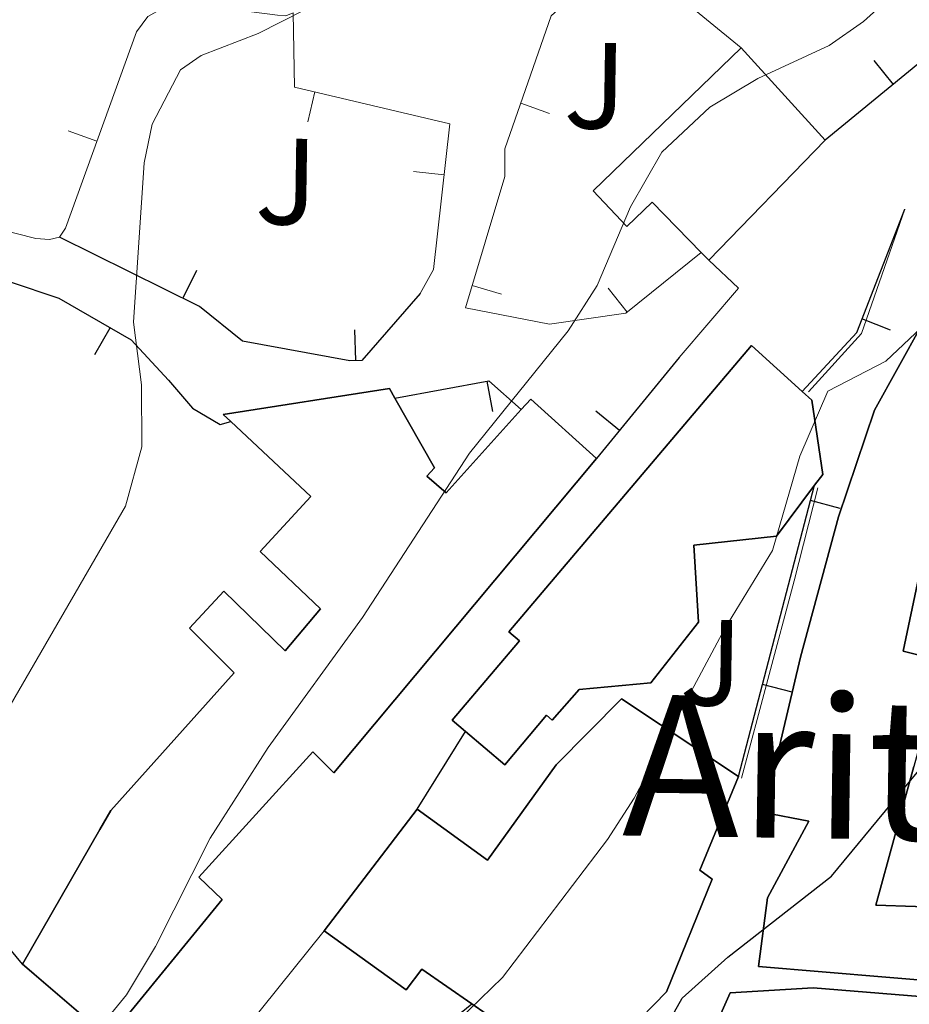
# Model space of a CAD drawing. Units: metres. Extents: x 600076 to 604531, y 715125 to 718095.
# Drawn here: x 601589 to 601661, y 716341 to 716421 of the extents above; entities that cross this region are included whole.
import ezdxf
from ezdxf.enums import TextEntityAlignment as Align

# ---------------------------------------------------------------- set-up
doc = ezdxf.new("R2010")
doc.units = ezdxf.units.M
doc.header["$MEASUREMENT"] = 0
doc.linetypes.add('DGN Style 3', pattern=[73.780546, 52.70039, -21.080156])
for name, color, linetype, lineweight in [('Altimetría', 7, 'Continuous', 0), ('Carátula', 7, 'Continuous', 0), ('Complex', 7, 'Continuous', 0), ('Marco', 7, 'Continuous', 0), ('Nivel 15', 7, 'Continuous', 0), ('Suelo urbano', 7, 'Continuous', 0), ('Textos_rotulacion', 7, 'Continuous', 0)]:
    doc.layers.add(name, color=color, linetype=linetype, lineweight=lineweight)
doc.styles.add('Style-arial', font='arial.shx', dxfattribs={"bigfont": 'arialbig.shx'})
doc.styles.add('Style-Times New Roman', font='txt')

msp = doc.modelspace()

# ---------------------------------------------------------------- linework, layer by layer
at = {"layer": 'Altimetría', "color": 30, "linetype": 'Continuous', "lineweight": 0, "flags": 128}
for points, elevation in [([(601586.9220406604, 716363.3904387492), (601597.260471534, 716381.1944930088), (601598.5829272144, 716386.016462832), (601598.5677239231, 716391.0742407886), (601597.9029614353, 716396.1666287191), (601598.7870955477, 716409.1519735304), (601599.4247634641, 716412.3028877834), (601601.7355350705, 716416.7331987866), (601603.4181291012, 716417.9104440147), (601608.083291699, 716419.7126490353), (601617.626170388, 716424.5700526959)], 440), ([(601588.4265619675, 716331.6337157977), (601594.1526131814, 716337.4776735741), (601597.3222152977, 716341.3492224147), (601599.7059386952, 716345.3024023706), (601604.1508800257, 716354.1236317959), (601608.8977859637, 716361.5202397357), (601616.5703371812, 716372.1169309085), (601625.3120810422, 716385.4911137722), (601633.3524959306, 716395.4672968308), (601635.7254489542, 716399.1656081954), (601638.4246701298, 716405.5843919623), (601640.9876064314, 716410.0239747711), (601644.9075973181, 716413.7134063598), (601648.8194445723, 716416.0408094313), (601654.6508353476, 716418.7288642346), (601657.4471842546, 716420.6927244104), (601660.4335016508, 716423.3968561396)], 435), ([(601587.845752019, 716308.2547485449), (601590.6502297698, 716311.579637347), (601594.0066488439, 716314.2202887814), (601597.4227549331, 716316.3660033913), (601608.5948374476, 716322.239424225), (601611.5167829962, 716326.2036457388), (601613.5867905365, 716329.6374083662), (601619.2501805848, 716335.2342658024), (601624.409671047, 716339.2864063692), (601628.0064138193, 716342.7585946459), (601636.561630161, 716354.0023030352), (601638.7470038866, 716357.3923547575), (601646.1301378899, 716371.2086781573), (601650.0044614412, 716377.5580760043), (601652.2397094441, 716385.2668624434), (601654.5382908685, 716390.5634484603), (601659.2549876373, 716393.0099618149), (601663.1120683998, 716396.6383170881), (601671.5196642245, 716405.7449748975), (601683.362392962, 716414.9028368772), (601689.8654840204, 716421.6904063751)], 430)]:
    msp.add_lwpolyline(points, dxfattribs=dict(at, elevation=elevation))
at = {"layer": 'Altimetría', "color": 30, "linetype": 'Continuous', "lineweight": 30, "elevation": 425, "flags": 128}
msp.add_lwpolyline([(601640.769802093, 716337.754292419), (601642.64524834, 716341.0839209829), (601646.374876342, 716344.412128303), (601654.8317422178, 716351.0347858181), (601668.4173537763, 716367.4746690472), (601671.5338992376, 716371.4780169444), (601675.4058188098, 716377.394402989), (601680.1420259518, 716383.1209865168), (601683.9287159177, 716386.3853429777), (601688.033370347, 716388.7659004794), (601692.3839690562, 716392.019916286), (601694.4379488532, 716394.234782646), (601698.2429012735, 716399.4100780075), (601700.9773251587, 716401.3118471885), (601703.0151302549, 716400.7426482872), (601711.7155758145, 716396.7865466624)], dxfattribs=at)
at = {"layer": 'Carátula', "color": 7, "linetype": 'Continuous', "lineweight": 0}
msp.add_3dface([(600075.7339999999, 715124.919), (604530.729, 715124.919), (604530.729, 718094.9299999999), (600075.7350000001, 718094.9299999999)], dxfattribs=at)
at = {"layer": 'Complex', "color": 1, "linetype": 'Continuous', "lineweight": 25}
for points in [[(601644.8289477925, 716401.2282041085, 438.769), (601654.3147198125, 716411.0149913847, 439.298), (601647.4491710977, 716418.5343467991, 441.863), (601635.3826979001, 716406.8935221906, 438.845), (601638.148665919, 716403.9632964449, 438.92), (601640.2015250644, 716405.9671563024, 438.996), (601644.2072893647, 716401.8644672607, 438.799)], [(601624.9678203568, 716362.8237260627, 436.039), (601628.1938144648, 716360.0947190975, 436.152), (601631.5743072242, 716364.1601703272, 436.152), (601632.0471766517, 716363.7421314481, 438.265), (601634.250177929, 716366.2278235795, 438.265), (601640.1000779208, 716366.7863717715, 438.793), (601643.9733844271, 716371.7146292431, 438.793), (601643.6132483582, 716377.996642218, 438.341), (601650.3349519174, 716378.7383175243, 438.341), (601653.4526122839, 716382.8846645716, 438.465), (601654.1136886452, 716383.7639842206, 438.492), (601653.2190169722, 716389.8108766121, 438.793), (601652.4334265923, 716390.5205721485, 438.913), (601648.2983371029, 716394.2641344783, 439.548), (601628.5111224721, 716370.9322116869, 439.246), (601629.3796741979, 716370.2192889003, 439.143), (601627.40554106, 716367.8582257172, 438.189), (601623.8990711223, 716363.7276304122, 436.001)], [(601588.8572831114, 716343.8506820044, 442.862), (601595.8849701094, 716337.8270923393, 442.334), (601605.1459079466, 716349.1143687326, 442.636), (601603.2209039002, 716350.9540383823, 442.838), (601612.5387583487, 716361.1533540692, 438.863), (601614.2505753501, 716359.4378507745, 440.674), (601635.6589707653, 716385.0690497272, 438.26), (601630.307017578, 716389.9127282966, 438.26), (601629.529175844, 716389.0501372947, 438.524), (601623.4172934354, 716382.273783524, 440.6), (601621.8180804129, 716383.6235815496, 439.842), (601622.4662740554, 716384.3080704112, 442.485), (601619.2268391419, 716389.9825982719, 442.419), (601618.7754989685, 716390.77435963, 442.41), (601605.2288295638, 716388.6654677314, 442.56), (601605.8453463977, 716388.087286969, 442.69), (601612.3795343791, 716381.965984867, 444.07), (601608.2437791431, 716377.4826573494, 442.862), (601613.154472444, 716372.8275250955, 442.183), (601610.2642440149, 716369.384891565, 441.731), (601605.263681317, 716374.2523761005, 442.485), (601602.4766979341, 716371.2312617989, 442.711), (601606.1251865702, 716367.5859064427, 442.1), (601596.0551950638, 716356.3686026195, 440.522), (601595.1684113063, 716354.8345493064, 440.522)], [(601618.2367271965, 716331.3568295063, 435.246), (601624.995424598, 716327.0264030339, 433.737), (601634.0469402771, 716334.0943150963, 433.51), (601641.379574903, 716341.5886939522, 431.322), (601645.1097414687, 716350.7685332424, 431.397), (601644.0817544255, 716351.5208181876, 431.665), (601647.2378663835, 716359.1459770261, 429.888), (601637.7026393225, 716365.4896851603, 432.151), (601632.3752889237, 716360.0958803133, 434.038), (601626.7779591796, 716352.3388096851, 435.321), (601621.0466350443, 716356.4840223042, 437.66), (601613.4432964225, 716346.5773830251, 437.736), (601620.1478559829, 716341.7647044463, 439.773), (601621.428829977, 716343.4439440437, 439.849), (601625.491386662, 716340.611554032, 434.543), (601628.9956691295, 716338.1704630074, 434.718)]]:
    msp.add_polyline3d(points, close=True, dxfattribs=at)
for points in [[(601662.1997705295, 716395.948733449, 438.309), (601658.33873398, 716389.010074662, 436.421), (601655.3866556566, 716380.3037801818, 436.496), (601652.3083908311, 716368.8810547777, 430.912), (601649.3087477309, 716356.2150306867, 430.384), (601652.9705116216, 716355.4957990064, 431.214), (601649.6128916147, 716349.2577719232, 431.138), (601648.8700874625, 716343.6641453723, 428.875), (601664.4536312849, 716342.3685420654, 428.724)], [(601663.8947571435, 716368.5496703011, 429.855), (601660.6683950911, 716369.3604729329, 430.987), (601661.9483138414, 716375.4312083903, 431.365)], [(601664.9115955627, 716348.448434229, 429.855), (601658.4431666178, 716348.6701186525, 429.629), (601661.5373442571, 716359.9515932787, 429.757)], [(601672.0594223966, 716340.4048469351, 426.799), (601653.3399429908, 716341.9308521042, 427.554), (601646.5742581871, 716341.5288643748, 429.214), (601640.8682282807, 716328.6538415903, 429.289)]]:
    msp.add_polyline3d(points, dxfattribs=at)
at = {"layer": 'Marco', "color": 7, "linetype": 'Continuous', "lineweight": 0}
msp.add_3dface([(600951.0554998771, 715518.898776277), (600951.6597672245, 717832.4228469019), (604369.9838488626, 717832.440001888), (604370.5394546574, 715518.898776277)], dxfattribs=at)
at = {"layer": 'Nivel 15', "color": 1, "linetype": 'Continuous', "lineweight": 25}
for p, q in [((601658.2799840281, 716417.4922546821, 433.56), (601659.8636639628, 716415.5578405941, 433.56)), ((601603.0308833006, 716400.386483392, 440.1779479159397), (601601.9240568136, 716398.1448466848, 440.1779479159397)), ((601659.6408533619, 716395.5279495032, 431.7968368585169), (601657.3123980986, 716396.4380572375, 431.7968368585169)), ((601594.7481958054, 716393.554997355, 443.240563458093), (601595.996837859, 716395.7208443074, 443.240563458093)), ((601615.9260713542, 716395.5400240009, 438.693), (601616.0210767172, 716393.0418298568, 438.693)), ((601642.4044222329, 716393.2991927697, 432.787), (601635.6589707653, 716385.0690497272, 434.298)), ((601627.1994613437, 716388.9066975042, 437.5961629414082), (601626.7473391194, 716391.3654747398, 437.5961629414082)), ((601635.606971534, 716388.9494695626, 433.8765283456293), (601637.5405171516, 716387.3647294121, 433.8765283456293)), ((601647.2378663835, 716359.1459770261, 428.981), (601653.4526122839, 716382.8846645716, 428.905)), ((601655.5446949459, 716381.0047032933, 428.9089916739483), (601653.1262012401, 716381.6378606157, 428.9089916739483)), ((601651.6191383749, 716366.0101142335, 428.9569972246494), (601649.2006446691, 716366.6432715559, 428.9569972246494)), ((601621.0466350443, 716356.4840223042, 435.486), (601624.9678203568, 716362.8237260627, 435.486)), ((601615.8880217732, 716332.8817307604, 432.301), (601625.491386662, 716340.611554032, 431.924))]:
    msp.add_line(p, q, dxfattribs=at)
at = {"layer": 'Nivel 15', "color": 7, "linetype": 'Continuous', "lineweight": 0}
for p, q in [((601612.1266163164, 716412.5151695977, 439.7744066229667), (601612.7027450465, 716414.9478791337, 439.7744066229667)), ((601631.8397158443, 716413.1974148394, 437.5719679274405), (601629.4808248526, 716414.0254446031, 437.5719679274405)), ((601592.5774015931, 716411.7773308279, 443.6397477232028), (601594.9283668434, 716410.9270588765, 443.6397477232028)), ((601620.7506110531, 716408.4683913963, 439.2610564252013), (601623.2346151492, 716408.1860376289, 439.2610564252013)), ((601627.9200656435, 716398.4497472292, 437.2945045038088), (601625.526337978, 716399.1709045372, 437.2945045038088)), ((601636.6062270114, 716398.951203184, 435.3669088216822), (601638.1746375209, 716397.0043882276, 435.3669088216822))]:
    msp.add_line(p, q, dxfattribs=at)
at = {"layer": 'Nivel 15', "color": 1, "linetype": 'Continuous', "lineweight": 25, "elevation": 433.56, "flags": 128}
msp.add_lwpolyline([(601664.1967655967, 716421.7640234861), (601662.1646200414, 716417.4416037423), (601654.3147198125, 716411.0149913847)], dxfattribs=at)
at = {"layer": 'Nivel 15', "color": 51, "linetype": 'Continuous', "lineweight": 25, "extrusion": (0.1647107809372227, -0.1803962004971588, 0.9697048878340457), "elevation": -29712.8836491933, "flags": 128}
msp.add_lwpolyline([(927367.4332787669, 119758.7279984925), (927367.4332787669, 119748.2277275437)], dxfattribs=at)
at = {"layer": 'Nivel 15', "color": 51, "linetype": 'Continuous', "lineweight": 25, "extrusion": (-0.02699272685042378, -0.02784929630802122, 0.9992476216595798), "elevation": -35752.86572873629, "flags": 128}
msp.add_lwpolyline([(-66580.1480744707, 932481.4562656195), (-66580.1480744707, 932467.8165839147)], dxfattribs=at)
at = {"layer": 'Nivel 15', "color": 1, "linetype": 'Continuous', "lineweight": 25, "extrusion": (0.06258486317156133, 0.02042872360801716, 0.9978305478153815), "elevation": 52720.56547371112, "flags": 128}
msp.add_lwpolyline([(494332.7534103802, -792500.4014593333), (494335.9585203906, -792506.1431188341), (494344.2910308877, -792513.0088069141)], dxfattribs=at)
at = {"layer": 'Nivel 15', "color": 1, "linetype": 'DGN Style 3', "lineweight": 0, "extrusion": (0.1436399970996442, -0.1306739855869292, 0.9809647601846059), "elevation": -6770.209478251287, "flags": 128}
msp.add_lwpolyline([(934788.6566888765, 36416.10030848603), (934795.0910039139, 36416.10030848579), (934804.9663321548, 36420.37971430155)], dxfattribs=at)
at = {"layer": 'Nivel 15', "color": 51, "linetype": 'Continuous', "lineweight": 25, "extrusion": (0.02355540436984348, -0.02410879537692428, 0.9994317930256407), "elevation": -2661.063697265463, "flags": 128}
msp.add_lwpolyline([(930994.449305018, 91922.0680438258), (930994.449305018, 91922.95809438592)], dxfattribs=at)
at = {"layer": 'Nivel 15', "color": 1, "linetype": 'Continuous', "lineweight": 25, "extrusion": (0.130580573981432, 0.1795622528340265, 0.9750415945260228), "elevation": 207624.2879460857, "flags": 128}
msp.add_lwpolyline([(-65225.38713710499, -909834.2144554243), (-65230.74444113427, -909839.9931549784), (-65234.26765195583, -909839.6553510292)], dxfattribs=at)
at = {"layer": 'Nivel 15', "color": 51, "linetype": 'Continuous', "lineweight": 25, "extrusion": (0.1487242020629732, 0.1643306746841005, 0.9751289868928111), "elevation": 207629.1850734115, "flags": 128}
msp.add_lwpolyline([(34642.97206272674, -911516.066687074), (34642.97416029684, -911517.2578178814), (34635.75580695271, -911517.2578178816)], dxfattribs=at)
at = {"layer": 'Nivel 15', "color": 1, "linetype": 'DGN Style 3', "lineweight": 0, "extrusion": (0.9573593252548672, -0.2662350342835644, 0.1121696432533097), "elevation": 385320.8494544696, "flags": 128}
msp.add_lwpolyline([(851365.5323242196, -43066.18281508201), (851382.1682918386, -43064.73870138393), (851389.9857143781, -43063.21911136019)], dxfattribs=at)
at = {"layer": 'Nivel 15', "color": 51, "linetype": 'Continuous', "lineweight": 25, "extrusion": (0.003705255919848097, 0.004827699469861006, 0.9999814820267409), "elevation": 6125.1656581195, "flags": 128}
msp.add_lwpolyline([(601607.6914913403, 716325.3545563489), (601615.2950593708, 716335.2613110754)], dxfattribs=at)
at = {"layer": 'Nivel 15', "color": 51, "linetype": 'Continuous', "lineweight": 25, "extrusion": (0.001919480907781239, 0.07424674497590078, 0.99723805405406), "elevation": 54774.11016200703, "flags": 128}
msp.add_lwpolyline([(-582904.3534793332, -729587.291919085), (-582914.9327354482, -729594.4009666345), (-582911.3665356783, -729596.7571850456)], dxfattribs=at)
at = {"layer": 'Nivel 15', "color": 7, "linetype": 'Continuous', "lineweight": 0}
for points in [[(601644.2072893647, 716401.8644672607, 435.145), (601638.0634177225, 716396.914786337, 435.371), (601631.8225465466, 716396.0229836877, 435.748), (601624.9805610103, 716397.3593144557, 437.333), (601628.1988952023, 716408.0418874619, 437.106), (601628.1774717502, 716410.3124525975, 437.106), (601631.975916683, 716421.1334616125, 438.464), (601634.2701840936, 716423.2307615543, 437.936), (601636.3568974647, 716424.0749939319, 437.936), (601638.1449204651, 716424.198564765, 437.936), (601639.9772295277, 716423.9354383715, 437.861), (601641.5169913103, 716423.4346124013, 437.861), (601647.4491710977, 716418.5343467991, 436.654)], [(601610.9202582056, 716421.3798760863, 442.994), (601610.3377130625, 716421.1444654746, 442.994), (601609.6624820626, 716421.2014575505, 442.994), (601602.1878270479, 716422.1591033163, 443.522), (601601.1230445872, 716421.9788304365, 443.522), (601600.348230412, 716421.79426881, 443.371), (601599.0846012072, 716421.0848787667, 443.371), (601598.1520968757, 716419.8405332877, 443.598), (601592.3606492502, 716403.8274305467, 443.673), (601591.8689799863, 716403.1096232361, 443.673)], [(601610.9202582056, 716421.3798760863, 439.975), (601611.0409701567, 716415.341430539, 439.824), (601623.7069942479, 716412.3417874393, 439.446), (601622.3583874402, 716400.4774342047, 438.918), (601621.2721768804, 716398.5102828073, 438.918)], [(601591.8689799863, 716403.1096232361, 443.673), (601591.0461710601, 716402.9257714716, 443.673), (601589.9359580541, 716402.987196886, 443.673), (601581.7987780534, 716405.063762954, 444.126)]]:
    msp.add_polyline3d(points, dxfattribs=at)
at = {"layer": 'Nivel 15', "color": 51, "linetype": 'Continuous', "lineweight": 25}
for points in [[(601644.2072893647, 716401.8644672607, 438.799), (601640.2015250644, 716405.9671563024, 438.996), (601638.148665919, 716403.9632964449, 438.92), (601635.3826979001, 716406.8935221906, 438.845), (601647.4491710977, 716418.5343467991, 441.863)], [(601664.5184178939, 716343.2326784525, 428.883), (601664.4536312849, 716342.3685420654, 428.724), (601648.8700874625, 716343.6641453723, 428.875), (601649.6128916147, 716349.2577719232, 431.138), (601652.9705116216, 716355.4957990064, 431.214), (601649.3087477309, 716356.2150306867, 430.384), (601652.3083908311, 716368.8810547777, 430.912), (601655.3866556566, 716380.3037801818, 436.496), (601658.33873398, 716389.010074662, 436.421), (601662.1997705295, 716395.948733449, 438.309), (601666.8831550174, 716404.0543583317, 438.309)], [(601624.9678203568, 716362.8237260627, 436.039), (601623.8990711223, 716363.7276304122, 436.001), (601627.40554106, 716367.8582257172, 438.189), (601629.3796741979, 716370.2192889003, 439.143), (601628.5111224721, 716370.9322116869, 439.246), (601648.2983371029, 716394.2641344783, 439.548), (601652.4334265923, 716390.5205721485, 438.913)], [(601605.8453463977, 716388.087286969, 442.69), (601605.2288295638, 716388.6654677314, 442.56), (601618.7754989685, 716390.77435963, 442.41), (601619.2268391419, 716389.9825982719, 442.419)], [(601652.4334265923, 716390.5205721485, 438.913), (601653.2190169722, 716389.8108766121, 438.793), (601654.1136886452, 716383.7639842206, 438.492), (601653.4526122839, 716382.8846645716, 438.465)], [(601619.2268391419, 716389.9825982719, 442.419), (601622.4662740554, 716384.3080704112, 442.485), (601621.8180804129, 716383.6235815496, 439.842), (601623.4172934354, 716382.273783524, 440.6), (601629.529175844, 716389.0501372947, 438.524)], [(601588.8572831114, 716343.8506820044, 442.862), (601595.1684113063, 716354.8345493064, 440.522), (601596.0551950638, 716356.3686026195, 440.522), (601606.1251865702, 716367.5859064427, 442.1), (601602.4766979341, 716371.2312617989, 442.711), (601605.263681317, 716374.2523761005, 442.485), (601610.2642440149, 716369.384891565, 441.731), (601613.154472444, 716372.8275250955, 442.183), (601608.2437791431, 716377.4826573494, 442.862), (601612.3795343791, 716381.965984867, 444.07), (601605.8453463977, 716388.087286969, 442.69)], [(601635.6589707653, 716385.0690497272, 438.26), (601614.2505753501, 716359.4378507745, 440.674), (601612.5387583487, 716361.1533540692, 438.863), (601603.2209039002, 716350.9540383823, 442.838), (601605.1459079466, 716349.1143687326, 442.636), (601595.8849701094, 716337.8270923393, 442.334), (601588.8572831114, 716343.8506820044, 442.862)], [(601653.4526122839, 716382.8846645716, 438.465), (601650.3349519174, 716378.7383175243, 438.341), (601643.6132483582, 716377.996642218, 438.341), (601643.9733844271, 716371.7146292431, 438.793), (601640.1000779208, 716366.7863717715, 438.793), (601634.250177929, 716366.2278235795, 438.265), (601632.0471766517, 716363.7421314481, 438.265), (601631.5743072242, 716364.1601703272, 436.152), (601628.1938144648, 716360.0947190975, 436.152), (601624.9678203568, 716362.8237260627, 436.039)], [(601664.0138201001, 716374.8415975904, 436.949), (601661.9483138414, 716375.4312083903, 431.365), (601660.6683950911, 716369.3604729329, 430.987), (601663.8947571435, 716368.5496703011, 429.855), (601661.5373442571, 716359.9515932787, 429.757)], [(601621.0466350443, 716356.4840223042, 437.66), (601626.7779591796, 716352.3388096851, 435.321), (601632.3752889237, 716360.0958803133, 434.038), (601637.7026393225, 716365.4896851603, 432.151), (601647.2378663835, 716359.1459770261, 429.888)], [(601661.5373442571, 716359.9515932787, 429.757), (601658.4431666178, 716348.6701186525, 429.629), (601664.9115955627, 716348.448434229, 429.855), (601664.5184178939, 716343.2326784525, 428.883)], [(601647.2378663835, 716359.1459770261, 429.888), (601644.0817544255, 716351.5208181876, 431.665), (601645.1097414687, 716350.7685332424, 431.397), (601641.379574903, 716341.5886939522, 431.322), (601634.0469402771, 716334.0943150963, 433.51), (601624.995424598, 716327.0264030339, 433.737), (601618.2367271965, 716331.3568295063, 435.246)], [(601625.491386662, 716340.611554032, 434.543), (601621.428829977, 716343.4439440437, 439.849), (601620.1478559829, 716341.7647044463, 439.773), (601613.4432964225, 716346.5773830251, 437.736)], [(601653.8865907118, 716258.93469139, 421.518), (601650.9789863941, 716252.7620162703, 420.763), (601645.5430702837, 716246.4517167499, 421.065), (601636.2171226519, 716241.9261412318, 422.951), (601631.2731704812, 716240.3430831356, 420.16), (601631.2179968287, 716260.1440645221, 425.894), (601626.7310016088, 716265.2489799862, 427.629), (601619.9787050444, 716273.4607362605, 428.007), (601618.6842102995, 716278.3054100734, 428.007), (601620.5976529815, 716284.947839004, 428.233), (601630.2786670811, 716311.2485448504, 428.082), (601633.430602181, 716316.427497942, 429.591), (601638.351541654, 716324.0955618245, 429.893), (601640.8682282807, 716328.6538415903, 429.289), (601646.5742581871, 716341.5288643748, 429.214), (601653.3399429908, 716341.9308521042, 427.554), (601672.0594223966, 716340.4048469351, 426.799), (601688.5896852748, 716337.8661068578, 421.819), (601688.0015797196, 716334.8204711513, 421.669)]]:
    msp.add_polyline3d(points, dxfattribs=at)
at = {"layer": 'Nivel 15', "color": 1, "linetype": 'Continuous', "lineweight": 25}
for points in [[(601576.0110133374, 716405.6634225186, 446.33), (601578.768259271, 716402.0082464819, 445.65), (601583.6805117317, 716400.8394724382, 444.745), (601591.8094042686, 716398.1349602595, 443.99), (601597.7097435556, 716394.7333294305, 442.934), (601600.7616811427, 716391.4608371134, 442.104), (601602.7139821532, 716389.1677141851, 441.878), (601604.9685524192, 716387.8372263366, 441.501), (601605.8453463977, 716388.087286969, 441.501)], [(601621.2721768804, 716398.5102828073, 439.221), (601616.5230680897, 716393.0609203957, 438.693), (601615.5574193944, 716393.024197147, 438.693), (601606.7871352937, 716394.6250740313, 439.523), (601603.2947972605, 716397.4680323603, 439.825), (601591.8689799863, 716403.1096232361, 442.767)], [(601588.8572831114, 716343.8506820044, 439.765), (601585.9994541116, 716347.2643191277, 440.066), (601582.8733749543, 716352.4211139753, 441.274), (601580.9897620012, 716360.507854681, 442.405), (601579.6982559413, 716369.7469648707, 443.386), (601578.7483167332, 716375.1676061153, 444.443), (601577.2241299876, 716376.9243390958, 444.443), (601573.3432403838, 716379.53001768, 444.895), (601568.4881000004, 716380.7059478883, 444.971)]]:
    msp.add_polyline3d(points, dxfattribs=at)
at = {"layer": 'Suelo urbano', "color": 1, "linetype": 'Continuous', "lineweight": 0, "extrusion": (0.05951902150311804, 0.0293682447665304, 0.9977950652707422), "elevation": 57280.21369870337, "flags": 128}
msp.add_lwpolyline([(376226.6106688454, -854622.6778484066), (376223.4968868895, -854623.8229400762), (376220.5729781059, -854616.9825240492)], dxfattribs=at)
at = {"layer": 'Suelo urbano', "color": 1, "linetype": 'Continuous', "lineweight": 0}
msp.add_polyline3d([(601613.4432964225, 716346.5773830251, 434.244), (601602.1193428431, 716332.464307091, 434.093), (601604.6864687649, 716333.0624078354, 433.338), (601608.6539205704, 716333.7398081394, 431.678), (601613.5770247001, 716333.439968639, 430.773), (601615.8880217732, 716332.8817307604, 430.395)], dxfattribs=at)

# ---------------------------------------------------------------- texts
at = {"layer": 'Suelo urbano', "color": 92, "linetype": 'Continuous', "lineweight": 0, "style": 'Style-arial'}
for p in [(601635.5630566194, 716415.4557922748, 436.995), (601610.3807070781, 716407.6393537261, 438.355), (601645.0325878668, 716368.4266063371, 429.948)]:
    msp.add_text('J', height=7.000002, rotation=359.152634363974, dxfattribs=at).set_placement(p, align=Align.MIDDLE_CENTER)
at = {"layer": 'Textos_rotulacion', "color": 7, "linetype": 'Continuous', "lineweight": 0, "style": 'Style-Times New Roman'}
msp.add_text('Aritzaldea', height=11.500002, rotation=359.152634363974, dxfattribs=at).set_placement((601674.7415102627, 716359.5482766503, 423.071), align=Align.MIDDLE_CENTER)

# ---------------------------------------------------------------- meshes
at = {"layer": 'Complex', "color": 9, "linetype": 'Continuous', "lineweight": 0}
mesh = msp.add_polyface(dxfattribs=at)
corners = [(601401.0472630374, 716488.2519550209, 454.4169999999762), (601398.198522883, 716499.5153161769, 452.96099999999), (601395.911253013, 716509.9272807629, 451.8289999999843), (601394.1700615175, 716519.5290809162, 451.0749999999949), (601394.0108741443, 716522.1547222433, 450.8619999999777), (601394.5052773883, 716527.3849826034, 450.4449999999716), (601396.0586806794, 716532.4045586027, 450.0530000000051), (601398.6039262179, 716537.0004201266, 449.7039999999953), (601402.0351414555, 716540.979111745, 449.410999999983), (601409.3253774061, 716546.4859002631, 448.8870000000207), (601428.4483285693, 716558.7154325442, 447.4530000000033), (601456.6802215173, 716575.4717497283, 445.4909999999964), (601485.7429562353, 716591.9407483533, 442.7000000000062), (601498.6907482725, 716599.6071046826, 441.8699999999918), (601509.5688235583, 716604.6707849712, 440.737999999969), (601515.188812675, 716606.859911585, 440.3610000000206), (601519.8711640628, 716608.1338046279, 439.9829999999869), (601532.0121794816, 716610.2764881311, 438.6250000000072), (601551.0870141212, 716613.2347180874, 437.1920000000168), (601569.9144321089, 716616.1666041533, 435.5980000000106), (601582.1828477255, 716618.3354064194, 434.7969999999955), (601592.2520732591, 716621.1838063472, 434.1239999999997), (601600.1942725554, 716624.6547304802, 433.4079999999827), (601613.4294915735, 716633.5649721457, 432.3500000000084), (601631.4155440081, 716646.7564229693, 429.9330000000033), (601669.8308950926, 716674.8283766967, 425.8550000000063), (601690.8472421116, 716689.6401903592, 423.665), (601732.3344912422, 716719.9139552484, 420.5680000000083), (601747.6891414013, 716731.0690986135, 419.950999999991), (601753.5744669463, 716736.1866214739, 419.5160000000014), (601754.1843722649, 716736.7166596823, 419.4709999999858), (601759.9375313991, 716743.1762838955, 419.0139999999893), (601763.3412713623, 716747.9344670852, 418.7249999999956), (601766.4376858273, 716753.1462448491, 418.452999999999), (601768.461908567, 716758.8939376292, 417.9779999999859), (601769.0130840004, 716760.4569573486, 417.8489999999988), (601775.0993602616, 716791.8733844415, 415.5079999999912), (601778.3710186572, 716806.634614889, 414.6010000000032), (601780.7506830825, 716814.2352537587, 414.2029999999975), (601783.909973023, 716821.5343299382, 413.9130000000006), (601806.0287178049, 716862.1276599478, 413.3170000000133), (601817.9225321452, 716883.3270832992, 413.5440000000118), (601828.072336168, 716900.9549078473, 414.5260000000297), (601837.70500135, 716916.278128217, 415.5079999999997), (601842.3026049058, 716922.1677793562, 416.087999999997), (601846.5166719786, 716927.4830397172, 416.6409999999946), (601867.0691548383, 716947.3112619598, 419.0560000000061), (601870.9337138231, 716951.0395175645, 419.5109999999887), (601882.3305503211, 716962.6422411173, 420.7949999999886), (601894.3139544257, 716975.9694786428, 421.4739999999895), (601905.9900923569, 716987.3200440917, 421.7760000000054), (601913.3473891779, 716992.7628338623, 421.8680000000174), (601921.1736947098, 716997.864650277, 421.7609999999912), (601927.1607676628, 717001.3414889923, 421.5499999999998), (601940.4772351482, 717007.9012720461, 421.4739999999887), (601989.2494745257, 717028.5862521792, 421.6249999999757), (602027.8506631304, 717044.88016955, 420.0390000000048), (602046.570968424, 717052.6061639658, 418.7550000000005), (602090.7693573092, 717071.6446057076, 416.0430000000018), (602094.9218324041, 717072.6603067392, 415.7099999999817), (602096.8349370586, 717072.5179986905, 415.6280000000091), (602099.5619338492, 717071.6185713701, 415.4530000000009), (602101.1849955141, 717070.5964564874, 415.3079999999844), (602102.5786599389, 717069.2787017797, 415.1460000000001), (602104.0677741175, 717067.3144647868, 415.1319999999826), (602104.9582528744, 717065.2440692731, 415.2050000000013), (602105.2482385689, 717063.0095363695, 415.2319999999929), (602104.916247919, 717060.7812024159, 415.2120000000123), (602131.1581503453, 717105.2089752844, 415.1299999999806), (602125.6589543908, 717098.8126021826, 415.2059999999934), (602119.58490422, 717093.5798577284, 415.1299999999871), (602111.7702432906, 717088.1158294932, 415.1300000000248), (602104.1530233258, 717083.4239657903, 415.2059999999884), (602095.0371957149, 717078.4992392021, 415.6589999999742), (602044.7815500377, 717056.851091508, 418.7550000000083), (602026.0773317274, 717049.1308598153, 420.0390000000072), (601987.4550123196, 717032.8282539933, 421.6249999999752), (601938.5589877993, 717012.0910987859, 421.4740000000023), (601924.9846109804, 717005.4041159858, 421.549999999975), (601918.758463938, 717001.7887977413, 421.7609999999972), (601910.7180667953, 716996.5471321864, 421.8680000000076), (601906.4893479266, 716993.4193277278, 421.8179999999774), (601903.0018158259, 716990.8396219604, 421.7759999999914), (601890.9928482561, 716979.164943211, 421.4739999999964), (601878.9738564275, 716965.7982276673, 420.7949999999938), (601867.6917526477, 716954.311820078, 419.5109999999991), (601849.2404786153, 716936.5107452068, 417.3579999999753), (601843.0920832963, 716930.579023787, 416.6409999999863), (601834.7717064659, 716919.9989149785, 415.6110000000301), (601833.9348835219, 716918.9351742389, 415.5079999999721), (601824.1260519254, 716903.3315284883, 414.5259999999888), (601813.9187603595, 716885.6035431577, 413.5439999999858), (601801.9982537893, 716864.3575094547, 413.3169999999875), (601779.7664153934, 716823.5558291764, 413.9130000000021), (601776.4279922398, 716815.8433569497, 414.2030000000056), (601773.9171154073, 716807.8236127186, 414.6010000000001), (601770.5897211365, 716792.8101789551, 415.5079999999779), (601764.5564916425, 716761.6669972474, 417.8489999999859), (601762.2452313311, 716755.1074606196, 418.4530000000051), (601759.4821369855, 716750.4558147134, 418.7250000000017), (601756.3347379006, 716746.056879842, 419.0139999999975), (601750.9405739845, 716739.9999905708, 419.4710000000019), (601744.819197854, 716734.6779362431, 419.9510000000031), (601729.6242754925, 716723.6384433459, 420.5680000000008), (601688.1633045049, 716693.3832918704, 423.6650000000342), (601667.1459575957, 716678.571492997, 425.8550000000076), (601628.695211042, 716650.4730598298, 429.9329999999858), (601610.7809494368, 716637.3345530976, 432.3499999999826), (601597.9679882419, 716628.7090978972, 433.4079999999844), (601590.6961823234, 716625.5302914092, 434.1240000000134), (601581.1532213232, 716622.831124991, 434.7970000000097), (601569.1595595481, 716620.7112648024, 435.5980000000122), (601551.0889667459, 716617.8971990994, 437.1289999999957), (601524.3483264304, 716613.5211820169, 439.3390000000033), (601514.0608462007, 716610.8600302872, 440.3609999999906), (601505.5573081134, 716607.7084425942, 440.940999999988), (601499.3960421593, 716605.0312674318, 441.5340000000111), (601480.2751555943, 716594.0908455949, 442.9939999999721), (601445.7729339083, 716573.7748696471, 446.1399999999953), (601420.2215430888, 716558.3850605455, 447.8739999999678), (601405.995356052, 716549.2814529422, 449.0009999999988), (601402.4313261483, 716546.8038896541, 449.4089999999849), (601399.14820881, 716544.5211933227, 449.7849999999811), (601394.9838355072, 716539.9962844839, 450.1629999999876), (601392.2704604534, 716535.3929085687, 450.3889999999991), (601391.9329740386, 716534.0777557562, 450.4660000000054), (601390.2943172255, 716527.6892908509, 450.8420000000082), (601390.0968419518, 716524.0748159902, 450.9930000000084), (601391.9627317775, 716508.9745703915, 451.9099999999932), (601394.3627034016, 716498.135892418, 452.845999999978), (601395.2144338607, 716494.1218573877, 453.3769999999995), (601396.7935903391, 716486.6826900407, 454.3620000000113), (601398.1922644444, 716480.0912845198, 455.2349999999805), (601397.8717771852, 716476.0035771034, 455.6769999999956), (601396.9392246006, 716471.5778844259, 456.1600000000042), (601395.4734632617, 716467.4801131177, 456.6130000000035), (601395.1266237458, 716465.8030590487, 457.1230000000079), (601390.9073485713, 716459.932815016, 457.7939999999788), (601381.9324426686, 716449.3893899063, 459.6759999999758), (601379.4513231448, 716446.018714023, 460.2790000000113), (601377.0846069313, 716441.9982751962, 460.8830000000108), (601374.238128366, 716433.737467743, 461.6380000000329), (601374.238128366, 716433.737467743, 463.7700000000065), (601371.8319684458, 716420.7616328783, 465.3850000000104), (601371.831968446, 716420.7616328781, 464.1819999999939), (601371.0650789461, 716416.0414580407, 464.4829999999709), (601367.4142596014, 716405.329277725, 465.2380000000023), (601379.0713151069, 716403.150645827, 465.2379999999815), (601378.0084313534, 716414.9996603904, 464.3580000000042), (601377.4565118314, 716421.1624965752, 463.9010000000126), (601377.6937968137, 716428.1447509988, 462.8449999999918), (601378.5235190287, 716435.490283726, 461.5620000000065), (601379.9316860072, 716439.6159098311, 460.8829999999872), (601382.0787582255, 716443.3915701564, 460.2789999999966), (601384.5917912631, 716446.823780807, 459.6759999999811), (601389.1566441758, 716451.4457776577, 458.6899999999923), (601390.5354365788, 716452.841539639, 458.3930000000012), (601393.4496065245, 716456.1448038626, 457.9399999999781), (601395.6488151969, 716459.8616867247, 457.5459999999796), (601395.9955036144, 716460.4466235945, 457.4849999999885), (601398.0254711625, 716463.8779781016, 457.1229999999974), (601398.0254711625, 716463.8779781016, 462.5409999999987), (601398.2029931599, 716465.0614821957, 462.5619999999745), (601398.4570942554, 716466.7569097618, 462.5919999999985), (601398.9111423807, 716466.6891875374, 462.6829999999979), (601398.9111423809, 716466.6891875374, 456.6579999999841), (601401.4039136888, 716472.7409843125, 456.2799999999918), (601402.2826217569, 716476.5014005303, 455.9030000000108), (601409.9712088325, 716477.9718565075, 455.2640000000144), (601417.5147379059, 716478.2223242978, 455.0380000000055), (601439.2307307702, 716479.8193458812, 454.8870000000059), (601449.8282313521, 716482.0738683185, 454.8109999999871), (601475.4987665117, 716491.3192434651, 455.188999999998), (601484.0940792982, 716494.1844426035, 455.5660000000023), (601489.4478708564, 716494.7393272335, 455.7919999999692), (601494.1428134129, 716494.4978683495, 455.7920000000107), (601499.3498241184, 716493.1077109799, 455.6409999999772), (601504.3636859017, 716491.1003425492, 455.5660000000035), (601508.5762056476, 716488.1967269769, 455.4180000000045), (601514.1976717005, 716482.9800218467, 455.2840000000124), (601518.8348453059, 716476.8717757028, 455.2569999999956), (601522.3494334423, 716470.0560538608, 455.3400000000067), (601523.2208972068, 716465.3476510628, 455.3400000000048), (601523.2884193193, 716460.6491386639, 455.1890000000046), (601522.1739054015, 716446.3550577653, 454.8989999999783), (601521.8305102354, 716441.9356528553, 454.8110000000135), (601522.0602324919, 716435.2885286135, 454.7359999999725), (601522.5261398689, 716431.8302602153, 454.5539999999815), (601523.2256265846, 716426.6513492933, 454.2830000000072), (601524.8809531466, 716417.6678865997, 453.7549999999921), (601528.2436743616, 716390.3061637734, 450.1539999999824), (601528.2436743616, 716390.3061637734, 450.1529999999886), (601523.8970309335, 716385.8319560324, 450.3040000000029), (601523.8970309338, 716385.8319560324, 455.7199999999974), (601532.6111364255, 716382.393709026, 456.2409999999985), (601532.6111364255, 716382.393709026, 448.6419999999975), (601533.2198199367, 716384.125896771, 448.7930000000116), (601538.3446334121, 716382.3849166322, 448.9259999999891), (601539.9056291797, 716386.7683107753, 448.3979999999793), (601541.0039960325, 716390.7745053859, 448.3230000000017), (601541.0039960325, 716390.7745053859, 454.0650000000069), (601532.3864609455, 716393.77727661, 455.3099999999994), (601532.5993324397, 716394.4432013254, 455.3190000000153), (601532.5993324397, 716394.4432013254, 450.6510000000009), (601531.8107804984, 716402.3907321894, 451.9099999999975), (601530.137641313, 716415.3088886084, 453.4519999999978), (601529.4913714784, 716420.1639771042, 453.7909999999964), (601528.1666660402, 716430.1336581674, 454.4860000000017), (601527.2915622909, 716438.923561149, 454.8760000000216), (601527.3645152636, 716445.0731547831, 454.8760000000043), (601528.3353961434, 716453.7807489005, 455.2639999999872), (601528.7790546834, 716459.7048355897, 455.322999999989), (601528.919667769, 716461.5709601727, 455.3419999999929), (601528.5219245902, 716466.1893473766, 455.3380000000067), (601528.3982658696, 716467.6333340525, 455.3379999999923), (601526.5719245439, 716473.4389783202, 455.3149999999865), (601523.2195093399, 716479.7242438118, 455.2989999999966), (601521.992659834, 716481.5015817902, 455.305000000002), (601520.9038963073, 716483.0808559856, 455.310999999997), (601518.2706352072, 716486.1931390669, 455.3319999999904), (601515.3433093294, 716489.0327411881, 455.3630000000064), (601512.1525011971, 716491.5712069576, 455.4010000000068), (601508.7278673884, 716493.7850952288, 455.448999999992), (601505.1030788315, 716495.6519055879, 455.5040000000208), (601501.311880399, 716497.1541370759, 455.5660000000097), (601493.3804535875, 716499.0096361295, 455.7110000000014), (601489.3169801675, 716499.3457667078, 455.7920000000153), (601483.7794864229, 716498.9476159494, 455.5660000000212), (601475.117641021, 716496.6554634154, 455.2890000000055), (601450.1843012637, 716488.2292756336, 454.8860000000191), (601437.1637223084, 716484.9054706355, 454.8999999999869), (601419.596381682, 716483.4571117999, 455.0960000000018), (601411.349415937, 716483.9261256631, 454.8690000000051), (601405.9600784013, 716485.566006734, 454.8690000000073)]
mesh.append_faces([[corners[k] for k in face] for face in [(194, 192, 193), (196, 194, 195), (198, 196, 197), (200, 198, 199), (148, 146, 147), (161, 159, 160), (69, 67, 68), (204, 202, 203)]], dxfattribs={"vtx0": -1, "color": 9})
mesh.append_faces([[corners[k] for k in face] for face in [(192, 194, 191), (201, 198, 200), (142, 150, 141), (151, 141, 150), (141, 151, 140), (123, 8, 122), (122, 8, 121), (121, 9, 120), (120, 9, 119), (119, 10, 118), (118, 11, 117), (117, 13, 116), (116, 14, 115), (115, 14, 114), (114, 16, 113), (113, 17, 112), (112, 19, 111), (111, 19, 110), (110, 20, 109), (109, 21, 108), (108, 23, 107), (107, 24, 106), (106, 25, 105), (105, 25, 104), (104, 27, 103), (103, 27, 102), (102, 29, 101), (101, 31, 100), (100, 32, 99), (99, 32, 98), (36, 97, 35), (97, 36, 96), (35, 97, 34), (146, 148, 145), (145, 148, 144), (139, 154, 138), (138, 155, 137), (162, 136, 161), (95, 38, 94), (39, 93, 38), (93, 39, 92), (94, 38, 93), (37, 96, 36), (92, 41, 91), (91, 42, 90), (90, 43, 89), (89, 43, 88), (88, 44, 87), (87, 45, 86), (86, 46, 85), (85, 48, 84), (84, 49, 83), (83, 50, 82), (82, 50, 81), (81, 51, 80), (80, 52, 79), (79, 53, 78), (78, 54, 77), (77, 54, 76), (76, 56, 75), (75, 56, 74), (74, 58, 73), (73, 61, 72), (72, 64, 71), (71, 65, 70), (70, 66, 69), (6, 125, 5), (4, 127, 3), (3, 128, 2), (2, 128, 1), (1, 130, 0), (0, 132, 233), (167, 133, 166), (137, 159, 136), (166, 134, 165), (233, 168, 232), (232, 169, 231), (231, 170, 230), (230, 171, 229), (229, 172, 228), (228, 173, 227), (227, 174, 226), (226, 174, 225), (225, 175, 224), (224, 176, 223), (223, 177, 222), (222, 178, 221), (221, 178, 220), (220, 179, 219), (219, 179, 218), (218, 180, 217), (217, 180, 216), (216, 180, 215), (215, 181, 214), (214, 182, 213), (213, 182, 212), (212, 183, 211), (210, 184, 209), (209, 185, 208), (208, 186, 207), (207, 188, 206), (206, 189, 205), (205, 189, 204), (202, 190, 201), (153, 140, 152)]], dxfattribs={"vtx0": -1, "vtx1": -1, "color": 9})
mesh.append_faces([[corners[k] for k in face] for face in [(191, 194, 196), (191, 196, 201), (201, 196, 198), (161, 136, 159), (132, 167, 233), (204, 190, 202)]], dxfattribs={"vtx0": -1, "vtx1": -1, "vtx2": -1, "color": 9})
mesh.append_faces([[corners[k] for k in face] for face in [(150, 142, 143), (140, 151, 152), (150, 143, 144), (7, 123, 124), (123, 7, 8), (121, 8, 9), (119, 9, 10), (118, 10, 11), (117, 11, 12), (117, 12, 13), (116, 13, 14), (114, 14, 15), (114, 15, 16), (113, 16, 17), (112, 17, 18), (112, 18, 19), (110, 19, 20), (109, 20, 21), (108, 21, 22), (108, 22, 23), (107, 23, 24), (106, 24, 25), (104, 25, 26), (104, 26, 27), (102, 27, 28), (102, 28, 29), (101, 29, 30), (101, 30, 31), (100, 31, 32), (98, 32, 33), (34, 97, 98), (98, 33, 34), (144, 148, 149), (144, 149, 150), (153, 139, 140), (139, 153, 154), (138, 154, 155), (137, 155, 156), (137, 156, 157), (137, 157, 158), (137, 158, 159), (136, 162, 163), (37, 95, 96), (95, 37, 38), (92, 39, 40), (92, 40, 41), (91, 41, 42), (90, 42, 43), (88, 43, 44), (87, 44, 45), (86, 45, 46), (85, 46, 47), (85, 47, 48), (84, 48, 49), (83, 49, 50), (81, 50, 51), (80, 51, 52), (79, 52, 53), (78, 53, 54), (76, 54, 55), (76, 55, 56), (74, 56, 57), (74, 57, 58), (73, 58, 59), (73, 59, 60), (73, 60, 61), (72, 61, 62), (72, 62, 63), (72, 63, 64), (71, 64, 65), (70, 65, 66), (69, 66, 67), (6, 124, 125), (124, 6, 7), (5, 125, 126), (127, 4, 5), (5, 126, 127), (3, 127, 128), (1, 128, 129), (1, 129, 130), (0, 130, 131), (0, 131, 132), (167, 132, 133), (163, 134, 135), (134, 163, 164), (166, 133, 134), (134, 164, 165), (233, 167, 168), (232, 168, 169), (231, 169, 170), (230, 170, 171), (229, 171, 172), (228, 172, 173), (227, 173, 174), (225, 174, 175), (224, 175, 176), (223, 176, 177), (222, 177, 178), (220, 178, 179), (218, 179, 180), (215, 180, 181), (214, 181, 182), (212, 182, 183), (210, 183, 184), (183, 210, 211), (209, 184, 185), (208, 185, 186), (207, 186, 187), (207, 187, 188), (206, 188, 189), (204, 189, 190), (201, 190, 191), (163, 135, 136)]], dxfattribs={"vtx0": -1, "vtx2": -1, "color": 9})

doc.saveas('drawing.dxf')
